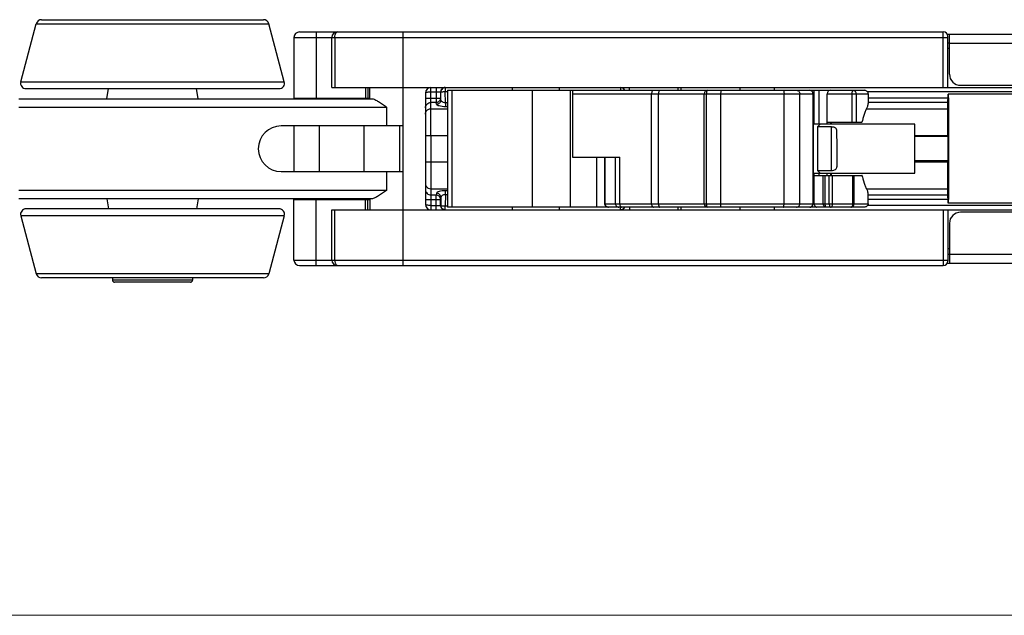
# Model space of a CAD drawing. Units: millimetres. Extents: x 6544 to 20584, y 300 to 8777.
# Drawn here: x 15740 to 15785, y 1465 to 1492 of the extents above; entities that cross this region are included whole.
import ezdxf

# ---------------------------------------------------------------- set-up
doc = ezdxf.new("R2010")
doc.units = ezdxf.units.MM
doc.layers.add('02___PRT_ALL_AXES', color=7, linetype='Continuous')
doc.layers.add('06___PRT_ALL_SURFS', color=7, linetype='Continuous')
doc.layers.add('剖面线', color=2, linetype='Continuous', lineweight=13)

msp = doc.modelspace()

# ---------------------------------------------------------------- linework, layer by layer
at = {"color": 7, "linetype": 'Continuous'}
for p, q in [((15740.393, 1488.958), (15741.089, 1491.558)), ((15741.089, 1491.558), (15751.529, 1491.558)), ((15741.331, 1491.744), (15751.287, 1491.744)), ((15752.226, 1488.958), (15751.529, 1491.558)), ((15781.982, 1491.094), (15793.536, 1491.094)), ((15782.084, 1489.294), (15782.084, 1491.094)), ((15782.084, 1490.694), (15786.134, 1490.694)), ((15757.559, 1480.694), (15757.559, 1488.694)), ((15762.459, 1488.694), (15762.459, 1488.569)), ((15764.559, 1488.694), (15764.559, 1488.569)), ((15769.888, 1488.694), (15769.888, 1488.569)), ((15770.024, 1488.694), (15770.024, 1488.569)), ((15772.679, 1488.694), (15772.679, 1488.569)), ((15774.209, 1488.694), (15774.209, 1488.569)), ((15782.584, 1488.794), (15792.934, 1488.794)), ((15744.259, 1488.194), (15744.338, 1488.644)), ((15748.359, 1488.194), (15748.28, 1488.644)), ((15753.809, 1488.194), (15753.809, 1488.219)), ((15755.809, 1488.194), (15755.809, 1488.219)), ((15758.559, 1488.444), (15758.559, 1483.444)), ((15759.544, 1488.569), (15759.544, 1483.319)), ((15759.544, 1488.569), (15775.813, 1488.569)), ((15759.748, 1488.569), (15759.748, 1483.319)), ((15763.359, 1488.569), (15763.359, 1483.319)), ((15765.071, 1483.319), (15765.071, 1488.569)), ((15765.165, 1488.569), (15765.165, 1485.569)), ((15765.165, 1488.419), (15775.963, 1488.419)), ((15768.712, 1483.469), (15768.712, 1488.419)), ((15769.026, 1483.469), (15769.026, 1488.419)), ((15771.074, 1483.469), (15771.074, 1488.419)), ((15771.185, 1483.469), (15771.185, 1488.419)), ((15771.812, 1488.419), (15771.812, 1483.469)), ((15774.659, 1483.469), (15774.659, 1488.419)), ((15775.369, 1483.469), (15775.369, 1488.419)), ((15775.831, 1488.569), (15778.249, 1488.569)), ((15775.957, 1488.419), (15775.957, 1483.469)), ((15775.963, 1488.419), (15775.963, 1483.469)), ((15776.016, 1487.044), (15776.016, 1488.569)), ((15776.234, 1487.044), (15776.234, 1488.569)), ((15776.596, 1487.044), (15776.596, 1488.419)), ((15776.596, 1488.419), (15778.433, 1488.419)), ((15777.705, 1488.419), (15777.705, 1487.144)), ((15777.89, 1488.419), (15777.89, 1487.144)), ((15778.433, 1488.419), (15778.433, 1487.976)), ((15812.109, 1488.394), (15782.027, 1488.394)), ((15740.309, 1488.194), (15756.16, 1488.194)), ((15740.309, 1487.819), (15756.809, 1487.819)), ((15756.809, 1487.819), (15756.809, 1486.969)), ((15757.559, 1486.969), (15752.084, 1486.969)), ((15752.659, 1486.969), (15752.659, 1484.919)), ((15753.809, 1484.919), (15753.809, 1486.969)), ((15755.809, 1484.919), (15755.809, 1486.969)), ((15757.409, 1484.919), (15757.409, 1486.969)), ((15780.527, 1487.044), (15775.963, 1487.044)), ((15776.278, 1487.044), (15776.155, 1486.924)), ((15776.155, 1486.924), (15776.155, 1484.964)), ((15776.782, 1486.924), (15776.155, 1486.924)), ((15776.596, 1487.144), (15778.149, 1487.144)), ((15776.749, 1487.144), (15776.749, 1487.044)), ((15776.767, 1487.144), (15776.767, 1487.044)), ((15776.782, 1484.964), (15776.782, 1486.924)), ((15758.809, 1486.535), (15758.809, 1483.194)), ((15782.027, 1486.494), (15780.527, 1486.494)), ((15780.535, 1486.497), (15780.535, 1486.539)), ((15782.008, 1486.495), (15782.008, 1486.531)), ((15782.047, 1486.533), (15782.047, 1486.495)), ((15782.047, 1486.495), (15782.047, 1485.944)), ((15765.165, 1485.569), (15767.287, 1485.569)), ((15766.252, 1483.319), (15766.252, 1485.569)), ((15766.613, 1485.569), (15766.613, 1483.469)), ((15766.616, 1483.469), (15766.616, 1485.569)), ((15767.092, 1483.469), (15767.092, 1485.569)), ((15767.287, 1483.469), (15767.287, 1485.569)), ((15777.036, 1485.944), (15777.034, 1485.139)), ((15782.047, 1485.944), (15782.047, 1485.393)), ((15758.559, 1485.353), (15759.544, 1485.353)), ((15782.027, 1485.394), (15780.527, 1485.394)), ((15780.527, 1485.353), (15782.008, 1485.353)), ((15780.535, 1485.345), (15780.535, 1485.39)), ((15782.008, 1485.354), (15782.008, 1485.393)), ((15782.047, 1485.393), (15782.047, 1485.357)), ((15752.084, 1484.919), (15757.559, 1484.919)), ((15756.809, 1484.919), (15756.809, 1484.069)), ((15775.963, 1484.844), (15780.527, 1484.844)), ((15776.016, 1483.469), (15776.016, 1484.844)), ((15776.016, 1484.744), (15778.149, 1484.744)), ((15776.155, 1484.964), (15776.782, 1484.964)), ((15776.155, 1484.964), (15776.278, 1484.844)), ((15776.234, 1484.744), (15776.234, 1484.844)), ((15776.419, 1483.469), (15776.419, 1484.744)), ((15776.502, 1483.469), (15776.502, 1484.744)), ((15776.596, 1484.744), (15776.596, 1484.844)), ((15776.689, 1483.469), (15776.689, 1484.744)), ((15776.749, 1484.844), (15776.749, 1484.744)), ((15776.767, 1484.844), (15776.767, 1484.744)), ((15776.84, 1483.469), (15776.84, 1484.744)), ((15777.745, 1483.469), (15777.745, 1484.744)), ((15777.801, 1483.469), (15777.801, 1484.744)), ((15756.809, 1484.069), (15740.309, 1484.069)), ((15758.809, 1484.145), (15759.544, 1484.145)), ((15759.043, 1483.864), (15758.809, 1483.864)), ((15759.054, 1483.948), (15759.043, 1483.864)), ((15759.043, 1483.194), (15759.043, 1483.864)), ((15759.454, 1483.878), (15759.453, 1483.376)), ((15759.454, 1483.878), (15759.454, 1484.054)), ((15759.544, 1484.054), (15759.454, 1484.054)), ((15759.544, 1483.878), (15759.454, 1483.878)), ((15778.354, 1484.145), (15782.014, 1484.145)), ((15778.433, 1483.469), (15778.433, 1483.911)), ((15782.017, 1483.864), (15778.433, 1483.864)), ((15756.16, 1483.694), (15740.309, 1483.694)), ((15744.259, 1483.694), (15744.338, 1483.244)), ((15748.359, 1483.694), (15748.28, 1483.244)), ((15752.659, 1480.944), (15752.659, 1483.694)), ((15752.659, 1483.669), (15756.059, 1483.669)), ((15753.659, 1480.694), (15753.659, 1483.669)), ((15753.809, 1483.669), (15753.809, 1483.694)), ((15755.809, 1483.669), (15755.809, 1483.694)), ((15755.872, 1483.194), (15755.872, 1483.669)), ((15755.978, 1483.194), (15755.978, 1483.669)), ((15758.559, 1483.671), (15759.243, 1483.671)), ((15758.809, 1483.394), (15759.243, 1483.394)), ((15759.254, 1483.755), (15759.243, 1483.671)), ((15759.243, 1483.394), (15759.243, 1483.671)), ((15759.254, 1483.755), (15759.253, 1483.394)), ((15759.453, 1483.194), (15759.453, 1483.376)), ((15759.453, 1483.376), (15759.544, 1483.376)), ((15766.616, 1483.469), (15766.613, 1483.469)), ((15766.616, 1483.469), (15778.433, 1483.469)), ((15811.709, 1483.394), (15778.406, 1483.394)), ((15782.02, 1483.671), (15778.433, 1483.671)), ((15812.109, 1483.494), (15782.027, 1483.494)), ((15740.393, 1482.929), (15741.089, 1480.329)), ((15752.226, 1482.929), (15751.529, 1480.329)), ((15754.361, 1480.944), (15754.361, 1483.194)), ((15754.361, 1483.194), (15815.759, 1483.194)), ((15754.487, 1480.944), (15754.487, 1483.194)), ((15778.249, 1483.319), (15759.544, 1483.319)), ((15762.459, 1483.319), (15762.459, 1483.194)), ((15764.559, 1483.319), (15764.559, 1483.194)), ((15767.315, 1483.194), (15767.315, 1483.328)), ((15767.725, 1483.319), (15767.725, 1483.194)), ((15769.888, 1483.319), (15769.888, 1483.194)), ((15770.024, 1483.319), (15770.024, 1483.194)), ((15772.679, 1483.319), (15772.679, 1483.194)), ((15774.209, 1483.319), (15774.209, 1483.194)), ((15781.809, 1483.194), (15781.809, 1480.694)), ((15782.009, 1483.194), (15782.009, 1480.894)), ((15792.934, 1483.094), (15782.584, 1483.094)), ((15782.084, 1482.594), (15782.084, 1480.794)), ((15782.084, 1481.444), (15782.009, 1481.444)), ((15786.134, 1481.194), (15782.009, 1481.194)), ((15752.659, 1480.944), (15782.009, 1480.944)), ((15793.536, 1480.794), (15781.982, 1480.794)), ((15751.529, 1480.329), (15741.089, 1480.329)), ((15752.909, 1480.694), (15781.809, 1480.694)), ((15754.614, 1480.696), (15754.632, 1480.694)), ((15751.287, 1480.144), (15741.331, 1480.144)), ((15744.509, 1480.144), (15744.509, 1480.044)), ((15748.109, 1480.044), (15744.509, 1480.044)), ((15748.009, 1479.944), (15744.609, 1479.944)), ((15748.109, 1480.144), (15748.109, 1480.044))]:
    msp.add_line(p, q, dxfattribs=at)
msp.add_lwpolyline([(15766.613, 1483.469), (15766.622, 1483.418), (15766.65, 1483.373), (15766.694, 1483.34), (15766.749, 1483.321), (15766.777, 1483.319)], dxfattribs=at)
for centre, radius, start, end in [((15741.331, 1491.494), 0.25, 90, 165), ((15751.287, 1491.494), 0.25, 15, 90), ((15782.584, 1489.294), 0.5, 180, 270), ((15771.224, 1488.419), 0.15, 90.0004, 180.0043), ((15775.813, 1488.419), 0.15, 0, 90), ((15775.801, 1488.419), 0.156, 0.0451, 17.3339), ((15752.084, 1485.944), 1.025, 90, 270), ((15687.349, 1486.031), 89.688, 359.94426, 0.45832), ((15656.191, 1485.949), 124.345, 359.99738, 0.25221), ((15665.079, 1485.919), 115.457, 359.73786, 0.01242), ((15758.809, 1483.444), 0.25, 180, 270), ((15759.443, 1483.394), 0.2, 179.9648, 270.0003), ((15771.224, 1483.469), 0.15, 179.9883, 270.0052), ((15775.813, 1483.469), 0.15, 270, 0), ((15775.801, 1483.469), 0.156, 342.666, 359.9549), ((15767.315, 1483.394), 0.2, 311.5573, 326.455), ((15767.325, 1483.394), 0.2, 309.5192, 324.4518), ((15767.316, 1483.393), 0.199, 326.5507, 337.5477), ((15767.326, 1483.393), 0.199, 324.5453, 337.5371), ((15782.584, 1482.594), 0.5, 90, 180), ((15752.909, 1480.944), 0.25, 180, 270), ((15754.611, 1480.944), 0.25, 180, 270), ((15781.809, 1480.894), 0.2, 270, 0), ((15741.331, 1480.394), 0.25, 195, 270), ((15751.287, 1480.394), 0.25, 270, 345), ((15744.609, 1480.044), 0.1, 180, 270), ((15748.009, 1480.044), 0.1, 270, 0)]:
    msp.add_arc(centre, radius, start, end, dxfattribs=at)
msp.add_ellipse((15776.728, 1488.419), major_axis=(0, 0.15), ratio=0.880322, start_param=0, end_param=1.570796, dxfattribs=at)
for points, knots in [([(15768.798, 1488.569), (15768.787, 1488.569), (15768.761, 1488.558), (15768.733, 1488.523), (15768.716, 1488.475), (15768.712, 1488.438), (15768.712, 1488.419)], [0, 0, 0, 0, 0.186368, 0.414945, 0.692449, 1, 1, 1, 1]), ([(15769.065, 1488.569), (15769.059, 1488.569), (15769.05, 1488.558), (15769.043, 1488.542), (15769.034, 1488.515), (15769.028, 1488.474), (15769.026, 1488.438), (15769.026, 1488.419)], [0, 0, 0, 0, 0.117546, 0.213558, 0.335366, 0.642521, 1, 1, 1, 1]), ([(15771.185, 1488.419), (15771.185, 1488.438), (15771.187, 1488.474), (15771.193, 1488.515), (15771.201, 1488.542), (15771.208, 1488.558), (15771.218, 1488.569), (15771.224, 1488.569)], [0, 0, 0, 0, 0.357479, 0.664634, 0.786442, 0.882454, 1, 1, 1, 1]), ([(15771.851, 1488.569), (15771.845, 1488.569), (15771.836, 1488.558), (15771.829, 1488.542), (15771.82, 1488.515), (15771.814, 1488.474), (15771.812, 1488.438), (15771.812, 1488.419)], [0, 0, 0, 0, 0.117546, 0.213558, 0.335366, 0.642521, 1, 1, 1, 1]), ([(15774.621, 1488.569), (15774.627, 1488.569), (15774.636, 1488.558), (15774.643, 1488.542), (15774.651, 1488.515), (15774.657, 1488.474), (15774.659, 1488.438), (15774.659, 1488.419)], [0, 0, 0, 0, 0.115883, 0.21169, 0.333573, 0.641436, 1, 1, 1, 1]), ([(15775.224, 1488.569), (15775.243, 1488.569), (15775.281, 1488.561), (15775.329, 1488.527), (15775.361, 1488.477), (15775.369, 1488.438), (15775.369, 1488.419)], [0, 0, 0, 0, 0.245899, 0.494177, 0.745864, 1, 1, 1, 1]), ([(15775.812, 1488.569), (15775.842, 1488.569), (15775.904, 1488.548), (15775.941, 1488.494), (15775.95, 1488.465)], [0, 0, 0, 0, 0.494972, 1, 1, 1, 1]), ([(15777.745, 1488.569), (15777.738, 1488.569), (15777.729, 1488.558), (15777.722, 1488.542), (15777.714, 1488.515), (15777.707, 1488.474), (15777.705, 1488.438), (15777.705, 1488.419)], [0, 0, 0, 0, 0.117551, 0.213569, 0.33539, 0.642564, 1, 1, 1, 1]), ([(15777.745, 1488.569), (15777.764, 1488.569), (15777.802, 1488.561), (15777.85, 1488.527), (15777.882, 1488.477), (15777.89, 1488.438), (15777.89, 1488.419)], [0, 0, 0, 0, 0.245908, 0.494199, 0.745895, 1, 1, 1, 1]), ([(15778.433, 1488.419), (15778.433, 1488.442), (15778.419, 1488.488), (15778.37, 1488.536), (15778.311, 1488.563), (15778.269, 1488.569), (15778.249, 1488.569)], [0, 0, 0, 0, 0.267579, 0.520497, 0.762601, 1, 1, 1, 1]), ([(15782.008, 1486.531), (15782.008, 1486.659), (15782.009, 1486.907), (15782.011, 1487.262), (15782.012, 1487.581), (15782.014, 1487.82), (15782.016, 1487.987), (15782.018, 1488.091), (15782.019, 1488.18), (15782.021, 1488.254), (15782.022, 1488.306), (15782.023, 1488.34), (15782.024, 1488.359), (15782.025, 1488.373), (15782.025, 1488.384), (15782.026, 1488.389), (15782.027, 1488.394), (15782.027, 1488.394)], [0, 0, 0, 0, 0.206758, 0.399096, 0.571824, 0.720118, 0.78381, 0.839919, 0.888083, 0.927951, 0.959243, 0.971613, 0.981771, 0.989694, 0.995365, 0.998786, 1, 1, 1, 1]), ([(15782.027, 1488.394), (15782.028, 1488.394), (15782.028, 1488.389), (15782.029, 1488.384), (15782.03, 1488.373), (15782.031, 1488.359), (15782.031, 1488.34), (15782.033, 1488.306), (15782.034, 1488.255), (15782.035, 1488.181), (15782.037, 1488.091), (15782.038, 1487.987), (15782.04, 1487.821), (15782.042, 1487.582), (15782.044, 1487.264), (15782.046, 1486.909), (15782.046, 1486.661), (15782.047, 1486.533)], [0, 0, 0, 0, 0.001213, 0.004634, 0.010304, 0.018226, 0.02838, 0.040747, 0.07203, 0.111891, 0.160044, 0.216142, 0.279826, 0.428108, 0.600838, 0.793197, 1, 1, 1, 1]), ([(15756.16, 1488.194), (15756.18, 1488.194), (15756.227, 1488.183), (15756.327, 1488.14), (15756.463, 1488.058), (15756.633, 1487.944), (15756.749, 1487.861), (15756.809, 1487.819)], [0, 0, 0, 0, 0.08296, 0.185544, 0.432177, 0.709836, 1, 1, 1, 1]), ([(15778.407, 1487.836), (15778.383, 1487.8), (15778.336, 1487.715), (15778.252, 1487.505), (15778.207, 1487.328), (15778.18, 1487.201)], [0, 0, 0, 0, 0.192806, 0.425111, 1, 1, 1, 1]), ([(15778.407, 1487.836), (15778.412, 1487.843), (15778.42, 1487.861), (15778.43, 1487.908), (15778.433, 1487.948), (15778.433, 1487.976)], [0, 0, 0, 0, 0.170323, 0.405806, 1, 1, 1, 1]), ([(15777.034, 1486.748), (15777.033, 1486.772), (15777.025, 1486.822), (15776.97, 1486.884), (15776.883, 1486.917), (15776.817, 1486.924), (15776.782, 1486.924)], [0, 0, 0, 0, 0.209229, 0.425022, 0.688768, 1, 1, 1, 1]), ([(15778.149, 1487.144), (15778.157, 1487.144), (15778.167, 1487.158), (15778.175, 1487.178), (15778.179, 1487.193), (15778.18, 1487.201)], [0, 0, 0, 0, 0.339773, 0.6311, 1, 1, 1, 1]), ([(15780.535, 1486.539), (15780.535, 1486.576), (15780.534, 1486.646), (15780.533, 1486.745), (15780.533, 1486.832), (15780.532, 1486.904), (15780.531, 1486.956), (15780.53, 1486.989), (15780.53, 1487.008), (15780.529, 1487.023), (15780.529, 1487.034), (15780.528, 1487.039), (15780.528, 1487.044), (15780.527, 1487.044)], [0, 0, 0, 0, 0.218977, 0.416266, 0.588663, 0.73355, 0.848649, 0.894436, 0.932171, 0.961702, 0.982881, 0.995626, 1, 1, 1, 1]), ([(15782.032, 1485.944), (15782.032, 1485.979), (15782.032, 1486.05), (15782.031, 1486.151), (15782.031, 1486.245), (15782.031, 1486.328), (15782.03, 1486.388), (15782.029, 1486.427), (15782.029, 1486.45), (15782.028, 1486.468), (15782.029, 1486.482), (15782.027, 1486.488), (15782.028, 1486.494), (15782.027, 1486.494)], [0, 0, 0, 0, 0.194827, 0.382718, 0.55559, 0.707033, 0.831396, 0.881855, 0.92379, 0.95686, 0.980741, 0.99514, 1, 1, 1, 1]), ([(15782.027, 1485.394), (15782.028, 1485.394), (15782.027, 1485.399), (15782.029, 1485.405), (15782.028, 1485.419), (15782.029, 1485.437), (15782.029, 1485.46), (15782.03, 1485.5), (15782.031, 1485.56), (15782.031, 1485.642), (15782.031, 1485.736), (15782.032, 1485.838), (15782.032, 1485.908), (15782.032, 1485.944)], [0, 0, 0, 0, 0.004857, 0.019258, 0.043137, 0.0762, 0.118131, 0.168594, 0.292951, 0.4444, 0.617282, 0.80518, 1, 1, 1, 1]), ([(15776.782, 1484.964), (15776.817, 1484.964), (15776.883, 1484.971), (15776.97, 1485.004), (15777.025, 1485.065), (15777.033, 1485.115), (15777.034, 1485.139)], [0, 0, 0, 0, 0.311233, 0.574979, 0.790771, 1, 1, 1, 1]), ([(15780.527, 1484.844), (15780.528, 1484.844), (15780.528, 1484.848), (15780.529, 1484.853), (15780.529, 1484.864), (15780.53, 1484.879), (15780.53, 1484.898), (15780.531, 1484.931), (15780.532, 1484.982), (15780.533, 1485.054), (15780.533, 1485.14), (15780.534, 1485.238), (15780.535, 1485.308), (15780.535, 1485.345)], [0, 0, 0, 0, 0.004369, 0.017106, 0.038275, 0.067785, 0.105492, 0.151251, 0.266302, 0.411148, 0.583544, 0.780888, 1, 1, 1, 1]), ([(15782.027, 1483.494), (15782.027, 1483.494), (15782.026, 1483.498), (15782.025, 1483.503), (15782.025, 1483.514), (15782.024, 1483.529), (15782.023, 1483.548), (15782.022, 1483.581), (15782.021, 1483.633), (15782.019, 1483.707), (15782.018, 1483.796), (15782.016, 1483.9), (15782.014, 1484.067), (15782.012, 1484.305), (15782.011, 1484.624), (15782.009, 1484.978), (15782.008, 1485.226), (15782.008, 1485.354)], [0, 0, 0, 0, 0.001213, 0.004634, 0.010304, 0.018226, 0.02838, 0.040747, 0.07203, 0.111891, 0.160044, 0.216142, 0.279826, 0.428108, 0.600838, 0.793197, 1, 1, 1, 1]), ([(15782.047, 1485.357), (15782.046, 1485.228), (15782.046, 1484.98), (15782.044, 1484.625), (15782.042, 1484.306), (15782.04, 1484.067), (15782.038, 1483.901), (15782.037, 1483.797), (15782.035, 1483.707), (15782.034, 1483.633), (15782.033, 1483.581), (15782.031, 1483.548), (15782.031, 1483.529), (15782.03, 1483.514), (15782.029, 1483.503), (15782.028, 1483.498), (15782.028, 1483.494), (15782.027, 1483.494)], [0, 0, 0, 0, 0.206758, 0.399096, 0.571824, 0.720118, 0.78381, 0.839919, 0.888083, 0.927951, 0.959243, 0.971613, 0.981771, 0.989694, 0.995365, 0.998786, 1, 1, 1, 1]), ([(15778.18, 1484.687), (15778.179, 1484.695), (15778.175, 1484.71), (15778.167, 1484.729), (15778.157, 1484.744), (15778.149, 1484.744)], [0, 0, 0, 0, 0.3689, 0.660227, 1, 1, 1, 1]), ([(15778.18, 1484.687), (15778.207, 1484.56), (15778.252, 1484.382), (15778.336, 1484.172), (15778.383, 1484.088), (15778.407, 1484.052)], [0, 0, 0, 0, 0.574889, 0.807194, 1, 1, 1, 1]), ([(15758.559, 1484.387), (15758.559, 1484.345), (15758.583, 1484.26), (15758.647, 1484.198), (15758.684, 1484.178)], [0, 0, 0, 0, 0.496191, 1, 1, 1, 1]), ([(15756.809, 1484.069), (15756.749, 1484.027), (15756.633, 1483.944), (15756.463, 1483.829), (15756.327, 1483.748), (15756.227, 1483.704), (15756.18, 1483.694), (15756.16, 1483.694)], [0, 0, 0, 0, 0.290164, 0.567825, 0.814457, 0.91704, 1, 1, 1, 1]), ([(15758.559, 1484.106), (15758.559, 1484.044), (15758.615, 1483.913), (15758.746, 1483.864), (15758.809, 1483.864)], [0, 0, 0, 0, 0.493871, 1, 1, 1, 1]), ([(15759.243, 1483.671), (15759.243, 1483.72), (15759.198, 1483.824), (15759.094, 1483.864), (15759.043, 1483.864)], [0, 0, 0, 0, 0.49397, 1, 1, 1, 1]), ([(15759.454, 1484.054), (15759.36, 1484.054), (15759.231, 1484.042), (15759.098, 1484), (15759.056, 1483.965), (15759.054, 1483.948)], [0, 0, 0, 0, 0.664333, 0.87905, 1, 1, 1, 1]), ([(15759.254, 1483.755), (15759.254, 1483.804), (15759.209, 1483.907), (15759.105, 1483.947), (15759.054, 1483.948)], [0, 0, 0, 0, 0.494044, 1, 1, 1, 1]), ([(15759.454, 1483.878), (15759.404, 1483.878), (15759.317, 1483.862), (15759.256, 1483.788), (15759.254, 1483.755)], [0, 0, 0, 0, 0.605171, 1, 1, 1, 1]), ([(15778.433, 1483.911), (15778.433, 1483.94), (15778.43, 1483.98), (15778.42, 1484.027), (15778.412, 1484.045), (15778.407, 1484.052)], [0, 0, 0, 0, 0.594194, 0.829677, 1, 1, 1, 1]), ([(15758.809, 1483.394), (15758.777, 1483.394), (15758.718, 1483.396), (15758.638, 1483.406), (15758.589, 1483.417), (15758.559, 1483.435), (15758.559, 1483.444)], [0, 0, 0, 0, 0.369771, 0.683288, 0.897897, 1, 1, 1, 1]), ([(15759.253, 1483.394), (15759.255, 1483.388), (15759.282, 1483.387), (15759.319, 1483.38), (15759.382, 1483.378), (15759.428, 1483.376), (15759.453, 1483.376)], [0, 0, 0, 0, 0.091118, 0.310046, 0.628171, 1, 1, 1, 1]), ([(15766.777, 1483.319), (15766.757, 1483.319), (15766.717, 1483.326), (15766.663, 1483.358), (15766.625, 1483.407), (15766.616, 1483.448), (15766.616, 1483.469)], [0, 0, 0, 0, 0.248741, 0.498127, 0.748622, 1, 1, 1, 1]), ([(15767.092, 1483.469), (15767.092, 1483.449), (15767.099, 1483.41), (15767.132, 1483.36), (15767.18, 1483.327), (15767.218, 1483.319), (15767.237, 1483.319)], [0, 0, 0, 0, 0.253908, 0.505499, 0.753871, 1, 1, 1, 1]), ([(15767.287, 1483.469), (15767.287, 1483.449), (15767.291, 1483.413), (15767.309, 1483.364), (15767.336, 1483.329), (15767.362, 1483.319), (15767.374, 1483.319)], [0, 0, 0, 0, 0.307551, 0.585055, 0.813632, 1, 1, 1, 1]), ([(15768.712, 1483.469), (15768.712, 1483.449), (15768.716, 1483.413), (15768.733, 1483.364), (15768.761, 1483.329), (15768.787, 1483.319), (15768.798, 1483.319)], [0, 0, 0, 0, 0.307551, 0.585055, 0.813632, 1, 1, 1, 1]), ([(15769.026, 1483.469), (15769.026, 1483.45), (15769.028, 1483.414), (15769.034, 1483.372), (15769.043, 1483.345), (15769.05, 1483.329), (15769.059, 1483.319), (15769.065, 1483.319)], [0, 0, 0, 0, 0.357479, 0.664634, 0.786442, 0.882454, 1, 1, 1, 1]), ([(15771.224, 1483.319), (15771.218, 1483.319), (15771.208, 1483.329), (15771.201, 1483.345), (15771.193, 1483.372), (15771.187, 1483.414), (15771.185, 1483.45), (15771.185, 1483.469)], [0, 0, 0, 0, 0.117546, 0.213558, 0.335366, 0.642521, 1, 1, 1, 1]), ([(15771.851, 1483.319), (15771.845, 1483.319), (15771.836, 1483.329), (15771.829, 1483.345), (15771.82, 1483.372), (15771.814, 1483.414), (15771.812, 1483.45), (15771.812, 1483.469)], [0, 0, 0, 0, 0.117546, 0.213558, 0.335366, 0.642521, 1, 1, 1, 1]), ([(15774.621, 1483.319), (15774.627, 1483.319), (15774.636, 1483.329), (15774.643, 1483.345), (15774.651, 1483.372), (15774.657, 1483.414), (15774.659, 1483.45), (15774.659, 1483.469)], [0, 0, 0, 0, 0.115883, 0.21169, 0.333573, 0.641436, 1, 1, 1, 1]), ([(15775.224, 1483.319), (15775.243, 1483.319), (15775.281, 1483.327), (15775.329, 1483.36), (15775.361, 1483.41), (15775.369, 1483.449), (15775.369, 1483.469)], [0, 0, 0, 0, 0.245899, 0.494177, 0.745864, 1, 1, 1, 1]), ([(15775.812, 1483.319), (15775.842, 1483.319), (15775.904, 1483.34), (15775.941, 1483.393), (15775.95, 1483.422)], [0, 0, 0, 0, 0.494972, 1, 1, 1, 1]), ([(15776.016, 1483.469), (15776.016, 1483.449), (15776.022, 1483.411), (15776.047, 1483.362), (15776.086, 1483.327), (15776.118, 1483.319), (15776.134, 1483.319)], [0, 0, 0, 0, 0.27706, 0.539053, 0.778268, 1, 1, 1, 1]), ([(15776.564, 1483.319), (15776.545, 1483.319), (15776.507, 1483.327), (15776.459, 1483.36), (15776.427, 1483.41), (15776.419, 1483.449), (15776.419, 1483.469)], [0, 0, 0, 0, 0.245831, 0.494082, 0.745797, 1, 1, 1, 1]), ([(15776.564, 1483.319), (15776.543, 1483.319), (15776.518, 1483.361), (15776.506, 1483.413), (15776.502, 1483.45), (15776.502, 1483.469)], [0, 0, 0, 0, 0.363952, 0.660922, 1, 1, 1, 1]), ([(15776.689, 1483.469), (15776.689, 1483.45), (15776.692, 1483.413), (15776.704, 1483.361), (15776.73, 1483.319), (15776.751, 1483.319)], [0, 0, 0, 0, 0.339061, 0.636032, 1, 1, 1, 1]), ([(15776.751, 1483.319), (15776.763, 1483.319), (15776.789, 1483.329), (15776.817, 1483.364), (15776.835, 1483.413), (15776.84, 1483.449), (15776.84, 1483.469)], [0, 0, 0, 0, 0.189501, 0.418894, 0.695023, 1, 1, 1, 1]), ([(15777.745, 1483.469), (15777.745, 1483.449), (15777.741, 1483.413), (15777.722, 1483.364), (15777.694, 1483.329), (15777.668, 1483.319), (15777.656, 1483.319)], [0, 0, 0, 0, 0.304991, 0.581123, 0.810515, 1, 1, 1, 1]), ([(15777.656, 1483.319), (15777.675, 1483.319), (15777.713, 1483.327), (15777.761, 1483.36), (15777.793, 1483.41), (15777.801, 1483.449), (15777.801, 1483.469)], [0, 0, 0, 0, 0.245899, 0.494178, 0.745865, 1, 1, 1, 1]), ([(15778.433, 1483.469), (15778.433, 1483.445), (15778.419, 1483.399), (15778.37, 1483.351), (15778.311, 1483.324), (15778.269, 1483.319), (15778.249, 1483.319)], [0, 0, 0, 0, 0.267579, 0.520497, 0.762601, 1, 1, 1, 1]), ([(15754.506, 1480.819), (15754.509, 1480.81), (15754.522, 1480.777), (15754.541, 1480.745), (15754.559, 1480.727)], [0, 0, 0, 0, 0.274703, 1, 1, 1, 1])]:
    msp.add_open_spline(points, degree=3, knots=knots, dxfattribs=at)
for points in [[(15758.684, 1484.178), (15758.722, 1484.157), (15758.766, 1484.145), (15758.809, 1484.145)], [(15759.321, 1483.244), (15759.279, 1483.28), (15759.253, 1483.339), (15759.253, 1483.394)], [(15759.453, 1483.194), (15759.406, 1483.194), (15759.356, 1483.213), (15759.321, 1483.244)], [(15767.452, 1483.239), (15767.418, 1483.211), (15767.37, 1483.194), (15767.325, 1483.194)], [(15767.448, 1483.244), (15767.424, 1483.223), (15767.394, 1483.207), (15767.363, 1483.2)], [(15754.487, 1480.944), (15754.487, 1480.902), (15754.493, 1480.859), (15754.506, 1480.819)], [(15754.559, 1480.727), (15754.574, 1480.712), (15754.594, 1480.7), (15754.614, 1480.696)]]:
    msp.add_open_spline(points, degree=3, dxfattribs=at)
at = {"layer": '02___PRT_ALL_AXES', "color": 7, "linetype": 'Continuous'}
for p, q in [((15740.393, 1488.958), (15752.226, 1488.958)), ((15756.059, 1488.194), (15756.059, 1488.694)), ((15740.634, 1488.644), (15751.984, 1488.644)), ((15756.059, 1483.694), (15756.059, 1483.194)), ((15752.226, 1482.929), (15740.393, 1482.929)), ((15751.984, 1483.244), (15740.634, 1483.244))]:
    msp.add_line(p, q, dxfattribs=at)
for centre, start, end in [((15740.634, 1488.894), 165, 270), ((15751.984, 1488.894), 270, 15), ((15740.634, 1482.994), 90, 195), ((15751.984, 1482.994), 345, 90)]:
    msp.add_arc(centre, 0.25, start, end, dxfattribs=at)
at = {"layer": '06___PRT_ALL_SURFS', "color": 7, "linetype": 'Continuous'}
for p, q in [((15752.659, 1490.944), (15752.659, 1488.194)), ((15752.659, 1490.944), (15782.009, 1490.944)), ((15752.909, 1491.194), (15781.809, 1491.194)), ((15753.659, 1491.194), (15753.659, 1488.219)), ((15754.361, 1488.694), (15754.361, 1490.944)), ((15754.487, 1490.944), (15754.487, 1488.694)), ((15754.614, 1491.192), (15754.632, 1491.194)), ((15757.559, 1488.694), (15757.559, 1491.194)), ((15781.809, 1488.694), (15781.809, 1491.194)), ((15782.009, 1488.694), (15782.009, 1490.994)), ((15782.084, 1490.694), (15782.009, 1490.694)), ((15782.084, 1490.444), (15782.009, 1490.444)), ((15754.361, 1488.694), (15815.759, 1488.694)), ((15755.872, 1488.694), (15755.872, 1488.219)), ((15755.978, 1488.694), (15755.978, 1488.219)), ((15758.809, 1486.535), (15758.809, 1488.694)), ((15759.043, 1488.694), (15759.043, 1488.023)), ((15759.453, 1488.694), (15759.453, 1488.511)), ((15767.315, 1488.694), (15767.315, 1488.569)), ((15767.725, 1488.569), (15767.725, 1488.694)), ((15752.659, 1488.219), (15756.059, 1488.219)), ((15758.559, 1488.217), (15759.243, 1488.217)), ((15758.809, 1488.494), (15759.243, 1488.494)), ((15759.243, 1488.494), (15759.243, 1488.217)), ((15759.254, 1488.133), (15759.243, 1488.217)), ((15759.254, 1488.133), (15759.253, 1488.494)), ((15759.454, 1488.009), (15759.453, 1488.511)), ((15759.453, 1488.511), (15759.544, 1488.511)), ((15811.709, 1488.494), (15778.406, 1488.494)), ((15782.02, 1488.217), (15778.433, 1488.217)), ((15759.043, 1488.023), (15758.809, 1488.023)), ((15759.054, 1487.94), (15759.043, 1488.023)), ((15759.454, 1488.009), (15759.454, 1487.833)), ((15759.544, 1488.009), (15759.454, 1488.009)), ((15759.544, 1487.833), (15759.454, 1487.833)), ((15782.017, 1488.023), (15778.433, 1488.023)), ((15758.809, 1487.742), (15759.544, 1487.742)), ((15778.354, 1487.742), (15782.014, 1487.742)), ((15758.559, 1486.535), (15759.544, 1486.535)), ((15780.535, 1486.535), (15782.008, 1486.535))]:
    msp.add_line(p, q, dxfattribs=at)
for centre, radius, start, end in [((15752.909, 1490.944), 0.25, 90, 180), ((15754.611, 1490.944), 0.25, 90, 180), ((15781.809, 1490.994), 0.2, 0, 90), ((15758.809, 1488.444), 0.25, 90, 180), ((15759.443, 1488.494), 0.2, 89.9997, 180.0352), ((15767.315, 1488.494), 0.2, 22.4543, 29.8353), ((15767.325, 1488.494), 0.2, 22.4545, 29.8377)]:
    msp.add_arc(centre, radius, start, end, dxfattribs=at)
for points in [[(15754.487, 1490.944), (15754.487, 1490.986), (15754.493, 1491.029), (15754.506, 1491.069)], [(15754.559, 1491.16), (15754.574, 1491.175), (15754.594, 1491.187), (15754.614, 1491.192)], [(15759.453, 1488.694), (15759.406, 1488.694), (15759.356, 1488.675), (15759.321, 1488.644)], [(15767.488, 1488.594), (15767.462, 1488.639), (15767.414, 1488.676), (15767.363, 1488.688)], [(15759.321, 1488.644), (15759.279, 1488.608), (15759.253, 1488.549), (15759.253, 1488.494)], [(15758.684, 1487.71), (15758.722, 1487.731), (15758.766, 1487.742), (15758.809, 1487.742)]]:
    msp.add_open_spline(points, degree=3, dxfattribs=at)
for points, knots in [([(15754.506, 1491.069), (15754.509, 1491.078), (15754.522, 1491.111), (15754.541, 1491.142), (15754.559, 1491.16)], [0, 0, 0, 0, 0.274703, 1, 1, 1, 1]), ([(15767.498, 1488.594), (15767.481, 1488.624), (15767.43, 1488.675), (15767.36, 1488.694), (15767.325, 1488.694)], [0, 0, 0, 0, 0.500066, 1, 1, 1, 1]), ([(15758.809, 1488.494), (15758.777, 1488.494), (15758.718, 1488.492), (15758.638, 1488.481), (15758.589, 1488.47), (15758.559, 1488.453), (15758.559, 1488.444)], [0, 0, 0, 0, 0.369771, 0.683288, 0.897897, 1, 1, 1, 1]), ([(15759.243, 1488.217), (15759.243, 1488.167), (15759.198, 1488.064), (15759.094, 1488.024), (15759.043, 1488.023)], [0, 0, 0, 0, 0.49397, 1, 1, 1, 1]), ([(15759.253, 1488.494), (15759.255, 1488.499), (15759.282, 1488.5), (15759.319, 1488.508), (15759.382, 1488.51), (15759.428, 1488.511), (15759.453, 1488.511)], [0, 0, 0, 0, 0.091118, 0.310046, 0.628171, 1, 1, 1, 1]), ([(15758.559, 1487.782), (15758.559, 1487.844), (15758.615, 1487.974), (15758.746, 1488.023), (15758.809, 1488.023)], [0, 0, 0, 0, 0.493871, 1, 1, 1, 1]), ([(15759.254, 1488.133), (15759.254, 1488.083), (15759.209, 1487.98), (15759.105, 1487.94), (15759.054, 1487.94)], [0, 0, 0, 0, 0.494044, 1, 1, 1, 1]), ([(15759.454, 1487.833), (15759.36, 1487.833), (15759.231, 1487.845), (15759.098, 1487.887), (15759.056, 1487.923), (15759.054, 1487.94)], [0, 0, 0, 0, 0.664333, 0.87905, 1, 1, 1, 1]), ([(15759.454, 1488.009), (15759.404, 1488.009), (15759.317, 1488.025), (15759.256, 1488.1), (15759.254, 1488.133)], [0, 0, 0, 0, 0.605171, 1, 1, 1, 1]), ([(15758.559, 1487.501), (15758.559, 1487.542), (15758.583, 1487.628), (15758.647, 1487.689), (15758.684, 1487.71)], [0, 0, 0, 0, 0.496191, 1, 1, 1, 1])]:
    msp.add_open_spline(points, degree=3, knots=knots, dxfattribs=at)
at = {"layer": '剖面线'}
msp.add_line((15691.75, 1464.98), (16066.16, 1464.98), dxfattribs=at)

doc.saveas('drawing.dxf')
